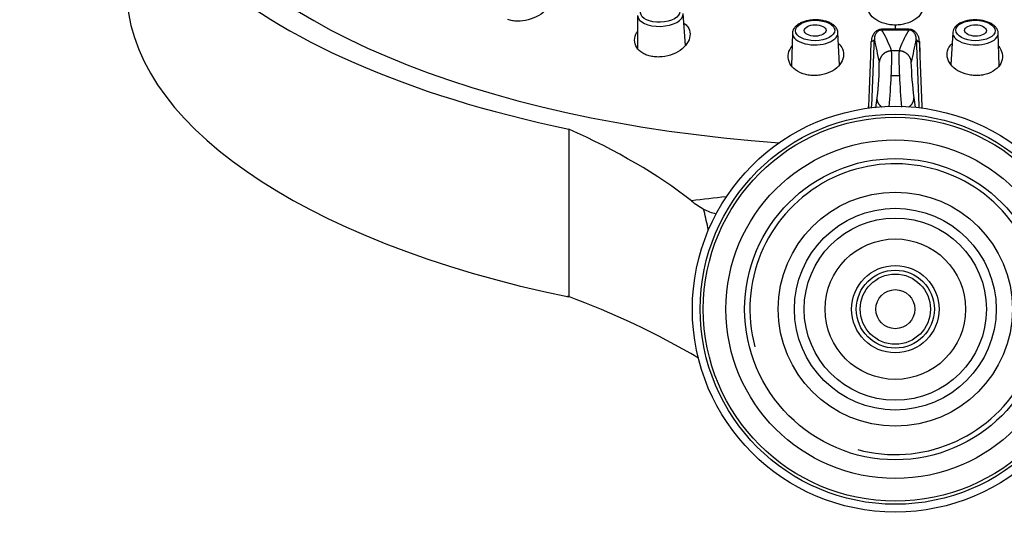
# Model space of a CAD drawing. Units: millimetres. Extents: x -194 to 1058, y 0 to 1165.
# Drawn here: x 365 to 428, y 911 to 944 of the extents above; entities that cross this region are included whole.
import ezdxf
from ezdxf import colors
from ezdxf.entities.mleader import LeaderData, LeaderLine
from ezdxf.math import Vec2, Vec3

# ---------------------------------------------------------------- set-up
doc = ezdxf.new("R2010")
doc.units = ezdxf.units.MM
doc.layers.add('DV6_Défaut', color=7, linetype='Continuous')
doc.layers.add('Défaut', color=7, linetype='Continuous')

# ---------------------------------------------------------------- blocks, each defined once
blk = doc.blocks.new('_DOT')
at = {"color": 0}
blk.add_line((0, 0), (-1, 0), dxfattribs=at)
at = {"color": 0, "const_width": 0.333}
blk.add_lwpolyline([(-0.1665, 0, 1), (0.1665, 0, 1)], format="xyb", close=True, dxfattribs=at)
blk = doc.blocks.new('SE5')
at = {"layer": 'DV6_Défaut', "color": 7, "linetype": 'Continuous'}
for p, q in [((407.784, 942.2), (407.622, 944.236)), ((404.711, 944.123), (404.707, 942)), ((414.628, 942.983), (414.57, 940.887)), ((417.653, 940.955), (417.541, 943.022)), ((421.218, 943.18), (420.352, 943.18)), ((421.218, 943.228), (420.353, 943.229)), ((421.218, 943.5), (421.218, 943.228)), ((422.084, 943.229), (421.218, 943.228)), ((421.218, 943.228), (421.218, 943.18)), ((422.085, 943.18), (421.218, 943.18)), ((424.896, 943.022), (424.784, 940.955)), ((427.866, 940.887), (427.809, 942.983)), ((421.456, 941.847), (420.981, 941.847)), ((421.483, 940.248), (420.954, 940.248)), ((420.031, 938.846), (419.94, 938.202)), ((422.406, 938.846), (422.493, 938.231)), ((400.299, 936.835), (400.299, 926.077)), ((408.975, 931.57), (408.941, 931.712))]:
    blk.add_line(p, q, dxfattribs=at)
for radius in [13, 12.5, 12.3, 10.85, 9.65, 7.5, 6.462, 5.837, 4.5, 2.8, 2.5, 2.25, 1.25]:
    blk.add_circle((421.218, 925.296), radius, dxfattribs=at)
for centre, radius, start, end in [((419.275, 943.232), 1.078, 357.25011, 359.82934), ((423.293, 943.232), 1.209, 180.13404, 182.43279), ((-177.832, 963.718), 597.889, 357.549708, 357.961704), ((-182.284, 963.393), 602.326, 357.598905, 358.007686), ((-187.385, 964.253), 607.647, 357.540778, 357.956516), ((447.399, 947.787), 28.011, 190.70323, 193.76561), ((395.701, 947.644), 27.333, 346.19637, 349.33476), ((1029.822, 964.253), 607.647, 182.043484, 182.457416), ((1027.737, 964.535), 605.387, 182.090472, 182.496595), ((1020.598, 963.732), 598.218, 182.038475, 182.449641), ((404.729, 941.32), 16.26, 356.21958, 1.85862), ((437.741, 941.32), 16.293, 178.14706, 183.77478), ((401.171, 941.112), 19.022, 353.14782, 0.02995), ((443.394, 941.684), 21.179, 181.5218, 187.70139), ((390.477, 941.3), 30.495, 354.28719, 358.02245), ((452.7, 941.352), 31.237, 182.02552, 185.71761), ((421.218, 925.296), 9.316, 255, 195), ((421.231, 827.132), 105.918, 95.87271, 97.09283), ((411.787, 936.815), 5.843, 231.5465, 240.85767), ((410.518, 934.653), 3.337, 241.81125, 256.29198), ((381.599, 875.795), 53.669, 59.77114, 69.6748)]:
    blk.add_arc(centre, radius, start, end, dxfattribs=at)
for centre, major_axis, ratio, start_param, end_param in [((421.218, 956.59), (49.25, 0), 0.443071, -1.131637, 4.273695), ((421.218, 956.59), (47.15, 0), 0.443071, 2.139063, 4.554038), ((421.218, 945.832), (49.25, 0), 0.443071, 3.141593, 4.273695), ((406.167, 944.164), (-1.456, -0.057), 0.513572, 0, 3.137083), ((416.085, 942.987), (1.457, 0.019), 0.518851, 3.021468, 6.283185), ((416.085, 942.987), (1.457, 0.019), 0.518851, 0, 0.041649), ((426.352, 942.987), (-1.457, 0.019), 0.518851, 0, 3.20472), ((426.352, 942.987), (-1.457, 0.019), 0.518851, 6.233674, 6.261989), ((426.352, 942.987), (-1.457, 0.019), 0.518851, 6.261989, 6.283185), ((365.306, 921.48), (49.25, 0), 0.443071, 0.515612, 0.780553), ((365.306, 880.173), (0, 111.156), 0.443071, -1.102272, -1.090117)]:
    blk.add_ellipse(centre, major_axis=major_axis, ratio=ratio, start_param=start_param, end_param=end_param, dxfattribs=at)
for centre, major_axis, ratio in [((406.16, 944.33), (-1.256, -0.049), 0.513572), ((416.082, 943.152), (1.257, 0.017), 0.518851), ((416.082, 943.152), (-0.7, -0.009), 0.518851), ((426.354, 943.152), (-1.257, 0.017), 0.518851), ((426.354, 943.152), (0.7, -0.009), 0.518851)]:
    blk.add_ellipse(centre, major_axis=major_axis, ratio=ratio, dxfattribs=at)
for points, knots in [([(398.787, 945.973), (398.794, 945.97), (398.878, 945.925), (399.082, 945.77), (399.279, 945.444), (399.246, 944.978), (398.944, 944.501), (398.406, 944.089), (397.723, 943.812), (397.123, 943.735), (396.683, 943.766), (396.492, 943.82), (396.396, 943.847)], [0, 0, 0, 0, 0.0054893, 0.0687309, 0.1959228, 0.3270313, 0.4637919, 0.603331, 0.7393704, 0.8711174, 0.935681, 1, 1, 1, 1]), ([(421.218, 943.5), (421.103, 943.504), (420.871, 943.513), (420.424, 943.607), (419.926, 943.829), (419.533, 944.229), (419.405, 944.695), (419.528, 945.054), (419.675, 945.236), (419.717, 945.281)], [0, 0, 0, 0, 0.091281, 0.182796, 0.367847, 0.55655, 0.748323, 0.936101, 1, 1, 1, 1]), ([(422.72, 945.281), (422.762, 945.236), (422.909, 945.054), (423.032, 944.695), (422.904, 944.229), (422.512, 943.829), (422.013, 943.607), (421.566, 943.513), (421.334, 943.504), (421.218, 943.5)], [0, 0, 0, 0, 0.0641177, 0.2517355, 0.4431503, 0.6320824, 0.8171311, 0.9086659, 1, 1, 1, 1]), ([(407.675, 943.63), (407.774, 943.556), (407.979, 943.346), (408.115, 942.932), (407.991, 942.43), (407.597, 941.963), (406.999, 941.612), (406.409, 941.465), (405.942, 941.444), (405.724, 941.474), (405.614, 941.489)], [0, 0, 0, 0, 0.099109, 0.246003, 0.39923, 0.55557, 0.707989, 0.855599, 0.927937, 1, 1, 1, 1]), ([(417.537, 943.027), (417.531, 943.082), (417.518, 943.182), (417.434, 943.336), (417.305, 943.478), (417.127, 943.602), (416.907, 943.704), (416.652, 943.78), (416.374, 943.825), (416.087, 943.838), (415.8, 943.82), (415.523, 943.771), (415.266, 943.691), (415.039, 943.583), (414.856, 943.45), (414.726, 943.3), (414.646, 943.142), (414.635, 943.041), (414.63, 942.986)], [0, 0, 0, 0, 0.049414, 0.107011, 0.166828, 0.230561, 0.297019, 0.363902, 0.430366, 0.496504, 0.562571, 0.628813, 0.695493, 0.762963, 0.831505, 0.892674, 0.950104, 1, 1, 1, 1]), ([(427.802, 942.98), (427.802, 943.017), (427.802, 943.103), (427.741, 943.25), (427.631, 943.4), (427.472, 943.535), (427.268, 943.65), (427.025, 943.741), (426.755, 943.803), (426.47, 943.834), (426.182, 943.834), (425.899, 943.802), (425.633, 943.74), (425.393, 943.647), (425.187, 943.523), (425.034, 943.379), (424.932, 943.215), (424.91, 943.111), (424.899, 943.051)], [0, 0, 0, 0, 0.033925, 0.091893, 0.151005, 0.213834, 0.28004, 0.347375, 0.414361, 0.480958, 0.547395, 0.613942, 0.680824, 0.748384, 0.816957, 0.886456, 0.945028, 1, 1, 1, 1]), ([(405.614, 941.489), (405.51, 941.513), (405.302, 941.561), (404.942, 941.735), (404.606, 942.052), (404.472, 942.537), (404.578, 942.898), (404.691, 943.079), (404.703, 943.097)], [0, 0, 0, 0, 0.116579, 0.233625, 0.472177, 0.718877, 0.9712, 1, 1, 1, 1]), ([(420.353, 943.229), (420.333, 943.228), (420.293, 943.227), (420.232, 943.218), (420.17, 943.202), (420.098, 943.175), (420.008, 943.126), (419.9, 943.037), (419.804, 942.911), (419.733, 942.762), (419.69, 942.608), (419.682, 942.504), (419.678, 942.453)], [0, 0, 0, 0, 0.040013, 0.082585, 0.127565, 0.174817, 0.252244, 0.363146, 0.523756, 0.683093, 0.841737, 1, 1, 1, 1]), ([(420.352, 943.18), (420.337, 943.18), (420.307, 943.179), (420.263, 943.172), (420.219, 943.16), (420.165, 943.138), (420.102, 943.1), (420.036, 943.04), (419.976, 942.961), (419.924, 942.858), (419.894, 942.756), (419.879, 942.662), (419.876, 942.611), (419.875, 942.585)], [0, 0, 0, 0, 0.035248, 0.071307, 0.10913, 0.149537, 0.230773, 0.328619, 0.449625, 0.600022, 0.781829, 0.891135, 1, 1, 1, 1]), ([(420.981, 941.847), (420.904, 942.06), (420.743, 942.463), (420.515, 942.908), (420.377, 943.139), (420.352, 943.18)], [0, 0, 0, 0, 0.479874, 0.906287, 1, 1, 1, 1]), ([(422.085, 943.18), (422.06, 943.139), (421.922, 942.909), (421.694, 942.465), (421.533, 942.061), (421.456, 941.847)], [0, 0, 0, 0, 0.092247, 0.519249, 1, 1, 1, 1]), ([(422.759, 942.453), (422.757, 942.482), (422.754, 942.541), (422.739, 942.629), (422.716, 942.716), (422.686, 942.798), (422.631, 942.911), (422.546, 943.03), (422.42, 943.133), (422.306, 943.19), (422.197, 943.223), (422.12, 943.227), (422.084, 943.229)], [0, 0, 0, 0, 0.089985, 0.180078, 0.270323, 0.36079, 0.439516, 0.634531, 0.759121, 0.84411, 0.925463, 1, 1, 1, 1]), ([(422.562, 942.585), (422.561, 942.61), (422.559, 942.659), (422.545, 942.749), (422.516, 942.851), (422.465, 942.955), (422.402, 943.04), (422.33, 943.104), (422.251, 943.149), (422.168, 943.176), (422.112, 943.179), (422.085, 943.18)], [0, 0, 0, 0, 0.103115, 0.206982, 0.386543, 0.543695, 0.669133, 0.778478, 0.867448, 0.936161, 1, 1, 1, 1]), ([(417.585, 942.322), (417.694, 942.215), (417.88, 941.945), (417.94, 941.467), (417.717, 940.965), (417.244, 940.551), (416.704, 940.338), (416.242, 940.262), (416.011, 940.266), (415.896, 940.268)], [0, 0, 0, 0, 0.138615, 0.313666, 0.492273, 0.6664, 0.835033, 0.917673, 1, 1, 1, 1]), ([(426.541, 940.268), (426.425, 940.266), (426.194, 940.262), (425.733, 940.338), (425.192, 940.551), (424.72, 940.965), (424.497, 941.467), (424.556, 941.945), (424.743, 942.215), (424.852, 942.322)], [0, 0, 0, 0, 0.082381, 0.165092, 0.333665, 0.507997, 0.686302, 0.861256, 1, 1, 1, 1]), ([(415.896, 940.268), (415.783, 940.28), (415.555, 940.303), (415.13, 940.43), (414.676, 940.701), (414.362, 941.161), (414.325, 941.672), (414.486, 941.998), (414.603, 942.142)], [0, 0, 0, 0, 0.0963007, 0.1929863, 0.3900425, 0.5938302, 0.8022618, 1, 1, 1, 1]), ([(427.834, 942.142), (427.951, 941.998), (428.112, 941.672), (428.075, 941.16), (427.76, 940.701), (427.307, 940.43), (426.882, 940.302), (426.654, 940.28), (426.541, 940.268)], [0, 0, 0, 0, 0.197703, 0.406487, 0.610035, 0.80716, 0.903763, 1, 1, 1, 1])]:
    blk.add_open_spline(points, degree=3, knots=knots, dxfattribs=at)
for points, weights in [([(419.875, 942.585), (419.866, 942.505), (419.786, 942.452), (419.678, 942.453)], [1.14946405547, 0.950178821884, 0.950178648177, 1.14946353435]), ([(422.562, 942.585), (422.571, 942.505), (422.65, 942.452), (422.759, 942.453)], [1.14946523366, 0.950177025207, 0.950178255453, 1.1494689244]), ([(420.981, 941.847), (420.542, 941.845), (420.227, 941.547), (420.192, 941.122)], [1.12436726628, 0.940551671167, 0.96049652294, 1.1842018216]), ([(422.245, 941.122), (422.209, 941.547), (421.895, 941.845), (421.456, 941.847)], [1.18420798254, 0.960499371847, 0.940550426485, 1.12436114645]), ([(420.031, 938.846), (420.019, 938.618), (420.132, 938.397), (420.362, 938.247)], [1.18420182159, 1.0325754011, 0.974557873256, 1.01014923807]), ([(422.07, 938.244), (422.303, 938.394), (422.418, 938.616), (422.406, 938.846)], [1.01093654397, 0.973722660512, 1.0314798067, 1.18420798254])]:
    blk.add_rational_spline(points, weights, degree=3, dxfattribs=at)

msp = doc.modelspace()

# ---------------------------------------------------------------- block references
at = {"layer": 'Défaut'}
msp.add_blockref('SE5', (0, 0), dxfattribs=at)

# ---------------------------------------------------------------- leaders
at = {"layer": 'Défaut', "color": 7, "linetype": 'Continuous'}
ml = msp.add_multileader_mtext('Standard', dxfattribs=at)
ml.set_content('{\\pxsm0.9;\\fSolid Edge ISO|b1||i0||c0|p34;\\W1.;27/11/2020\\P}', color=256)
ml.set_leader_properties()
ml.set_arrow_properties(name='DOT')
ml.build(insert=Vec2(0, 0))
ml.multileader.update_dxf_attribs({"leader_type": 0, "dogleg_length": 0, "arrow_head_size": 12})
ctx = ml.context
ctx.base_point, ctx.char_height, ctx.arrow_head_size, ctx.landing_gap_size = Vec3(756.591, 1158.306), 12, 12, 4.2
notes = []
notes.append((ctx, [(0, (0, 0, 0), (0, 0), (1, 0), 1, [])]))
ctx.mtext.insert = Vec3(758.591, 1164.427)
for ctx, leaders in notes:
    for number, flags, end, landing, length, lines in leaders:
        leader = LeaderData()
        leader.index, (leader.has_last_leader_line, leader.has_dogleg_vector, leader.attachment_direction) = number, flags
        leader.last_leader_point, leader.dogleg_vector, leader.dogleg_length = Vec3(end), Vec3(landing), length
        for number, points, colour, breaks in lines:
            line = LeaderLine()
            line.index, line.vertices, line.color, line.breaks = number, Vec3.list(points), colors.encode_raw_color(colour), breaks
            leader.lines.append(line)
        ctx.leaders.append(leader)

doc.saveas('drawing.dxf')
